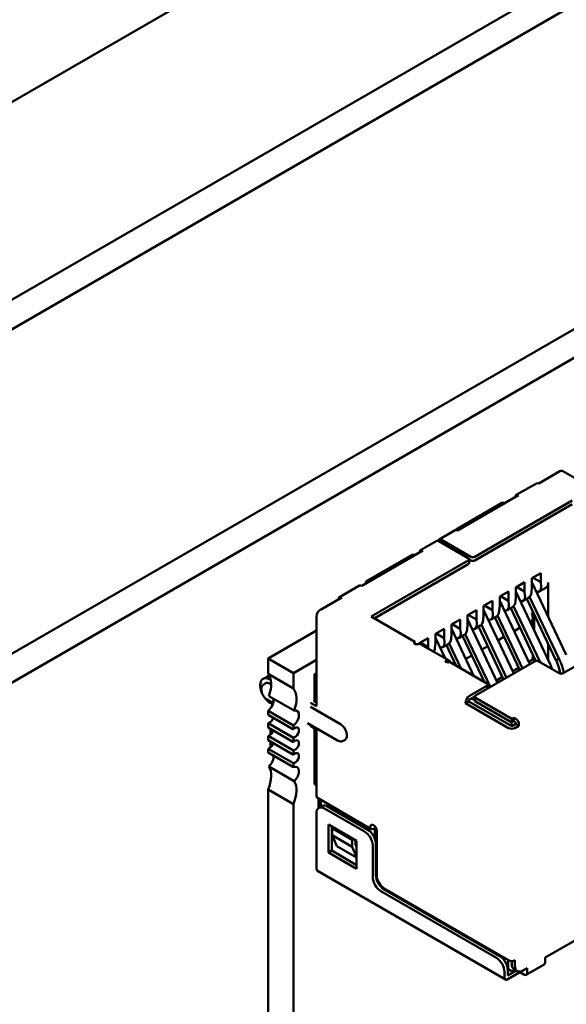
# Model space of a CAD drawing. Units: inches. Extents: x 2.2 to 96.8, y 1.1 to 75.4.
# Drawn here: x 49.1 to 50, y 70.6 to 72.3 of the extents above; entities that cross this region are included whole.
import ezdxf

# ---------------------------------------------------------------- set-up
doc = ezdxf.new("R2010")
doc.units = ezdxf.units.IN
doc.header["$LTSCALE"] = 4.5
doc.header["$MEASUREMENT"] = 0
doc.layers.add('Visible (ANSI)', color=7, linetype='Continuous', lineweight=50)

msp = doc.modelspace()

# ---------------------------------------------------------------- linework, layer by layer
at = {"layer": 'Visible (ANSI)'}
for p, q in [((44.7714, 69.6782), (50.8529, 73.1893)), ((45.2754, 69.6217), (50.9005, 72.8693)), ((45.2754, 69.5698), (50.9005, 72.8175)), ((45.8691, 69.3418), (50.7559, 72.1632)), ((45.9129, 69.3165), (50.7997, 72.1379)), ((50.0265, 71.5061), (49.9891, 71.4845)), ((50.2939, 71.3552), (50.0315, 71.5066)), ((49.9497, 71.4645), (49.9851, 71.4849)), ((49.9537, 71.4641), (49.8462, 71.402)), ((49.9254, 71.451), (49.8441, 71.4041)), ((50.0478, 71.4547), (49.8766, 71.3559)), ((49.8766, 71.3494), (50.0478, 71.4482)), ((49.9283, 71.4494), (49.9254, 71.451)), ((49.8422, 71.4024), (49.814, 71.3861)), ((49.8441, 71.4041), (49.8441, 71.4028)), ((49.8097, 71.3837), (49.7814, 71.3673)), ((49.8653, 71.3535), (49.8137, 71.3833)), ((49.8696, 71.3559), (49.818, 71.3857)), ((49.7854, 71.3669), (49.6779, 71.3049)), ((49.7663, 71.3592), (49.685, 71.3122)), ((49.772, 71.3592), (49.7663, 71.3592)), ((49.8653, 71.3494), (49.6942, 71.2506)), ((49.6999, 71.2473), (49.8653, 71.3428)), ((49.8668, 71.3514), (49.8668, 71.3449)), ((49.8668, 71.351), (49.8696, 71.3494)), ((49.977, 71.3184), (49.9926, 71.3273)), ((49.977, 71.302), (49.977, 71.3184)), ((49.9785, 71.3192), (49.9926, 71.311)), ((49.9926, 71.311), (49.9926, 71.3273)), ((49.6386, 71.2849), (49.6739, 71.3053)), ((49.685, 71.3122), (49.6878, 71.3106)), ((49.685, 71.3122), (49.685, 71.309)), ((49.9488, 71.302), (49.9643, 71.311)), ((49.9488, 71.2857), (49.9488, 71.302)), ((49.9502, 71.3028), (49.9643, 71.2947)), ((49.9643, 71.2947), (49.9643, 71.311)), ((49.9763, 71.2934), (49.977, 71.302)), ((50.0377, 71.1833), (49.977, 71.3113)), ((49.9902, 71.2947), (50.0019, 71.3014)), ((49.9933, 71.3032), (49.9926, 71.311)), ((50.006, 71.2501), (50.006, 71.3106)), ((49.6426, 71.2845), (49.6051, 71.2628)), ((49.9205, 71.2857), (49.936, 71.2947)), ((49.9205, 71.2694), (49.9205, 71.2857)), ((49.9219, 71.2865), (49.936, 71.2783)), ((49.936, 71.2783), (49.936, 71.2947)), ((49.9481, 71.2771), (49.9488, 71.2857)), ((50.0094, 71.1669), (49.9488, 71.295)), ((49.9619, 71.2783), (49.9712, 71.2837)), ((49.965, 71.2869), (49.9643, 71.2947)), ((50.025, 71.1759), (49.9732, 71.2853)), ((49.8922, 71.2694), (49.9078, 71.2783)), ((49.8922, 71.253), (49.8922, 71.2694)), ((49.8936, 71.2702), (49.9078, 71.262)), ((49.9078, 71.262), (49.9078, 71.2783)), ((49.9198, 71.2608), (49.9205, 71.2694)), ((49.9735, 71.1669), (49.9205, 71.2786)), ((49.9336, 71.262), (49.9429, 71.2674)), ((49.9367, 71.2706), (49.936, 71.2783)), ((49.9449, 71.269), (49.9916, 71.1703)), ((49.9683, 71.282), (50.0194, 71.1743)), ((49.598, 71.2506), (49.598, 71.093)), ((49.7713, 71.2061), (49.6942, 71.2506)), ((49.8639, 71.253), (49.8795, 71.262)), ((49.8639, 71.2367), (49.8639, 71.253)), ((49.8795, 71.2457), (49.8653, 71.2538)), ((49.8795, 71.2457), (49.8795, 71.262)), ((49.8915, 71.2445), (49.8922, 71.253)), ((49.9452, 71.1505), (49.8922, 71.2623)), ((49.9053, 71.2457), (49.9146, 71.2511)), ((49.9085, 71.2543), (49.9078, 71.262)), ((49.9117, 71.2494), (49.9557, 71.1566)), ((49.9166, 71.2526), (49.9607, 71.1595)), ((49.94, 71.2657), (49.9842, 71.1725)), ((49.977, 71.2566), (49.9796, 71.2581)), ((49.9813, 71.2546), (49.9813, 71.2263)), ((49.8356, 71.2367), (49.8512, 71.2457)), ((49.8356, 71.2204), (49.8356, 71.2367)), ((49.8512, 71.2294), (49.837, 71.2375)), ((49.8512, 71.2294), (49.8512, 71.2457)), ((49.8632, 71.2281), (49.8639, 71.2367)), ((49.9169, 71.1342), (49.8639, 71.246)), ((49.877, 71.2293), (49.8863, 71.2347)), ((49.8802, 71.2379), (49.8795, 71.2457)), ((49.8834, 71.233), (49.9274, 71.1403)), ((49.8883, 71.2363), (49.9324, 71.1432)), ((49.9764, 71.2428), (49.9741, 71.2415)), ((49.9787, 71.2317), (49.9787, 71.2487)), ((49.598, 71.226), (49.5129, 71.1768)), ((49.8073, 71.2204), (49.8229, 71.2294)), ((49.8073, 71.204), (49.8073, 71.2204)), ((49.8229, 71.213), (49.8088, 71.2212)), ((49.8229, 71.213), (49.8229, 71.2294)), ((49.8349, 71.2118), (49.8356, 71.2204)), ((49.8752, 71.1461), (49.8356, 71.2296)), ((49.8487, 71.213), (49.8581, 71.2184)), ((49.8519, 71.2216), (49.8512, 71.2294)), ((49.8551, 71.2167), (49.8937, 71.1354)), ((49.86, 71.22), (49.9042, 71.1268)), ((49.928, 71.2149), (49.9175, 71.2089)), ((49.9563, 71.2313), (49.9458, 71.2252)), ((49.7713, 71.2061), (49.7711, 71.2059)), ((49.7713, 71.2026), (49.7713, 71.2061)), ((49.7791, 71.204), (49.7946, 71.213)), ((49.7791, 71.2026), (49.7791, 71.204)), ((49.7946, 71.1967), (49.7805, 71.2049)), ((49.7819, 71.2018), (49.8314, 71.1733)), ((49.7946, 71.1967), (49.7946, 71.213)), ((49.8066, 71.1955), (49.8073, 71.204)), ((49.8244, 71.1773), (49.8073, 71.2133)), ((49.8205, 71.1967), (49.8298, 71.2021)), ((49.8236, 71.2053), (49.8229, 71.213)), ((49.8269, 71.2004), (49.8441, 71.1641)), ((49.8317, 71.2036), (49.8529, 71.1589)), ((49.8997, 71.1986), (49.8892, 71.1925)), ((50.006, 71.1741), (50.006, 71.2024)), ((49.7948, 71.1944), (49.7946, 71.1967)), ((49.8715, 71.1823), (49.861, 71.1762)), ((49.9787, 71.1753), (49.9787, 71.184)), ((49.5129, 71.1768), (49.5129, 71.1499)), ((49.5575, 71.1511), (49.5129, 71.1768)), ((49.598, 71.1746), (49.5575, 71.1511)), ((49.8321, 71.171), (49.8319, 71.1708)), ((49.8979, 71.133), (49.8321, 71.171)), ((49.8353, 71.1691), (49.8328, 71.172)), ((49.8432, 71.1659), (49.842, 71.1653)), ((49.982, 71.1718), (49.8781, 71.1118)), ((49.9714, 71.1711), (49.9787, 71.1753)), ((49.9764, 71.1767), (49.9787, 71.1753)), ((49.9813, 71.1786), (49.9813, 71.1714)), ((50.0251, 71.151), (49.9891, 71.1718)), ((50.0591, 71.1665), (50.0322, 71.151)), ((49.5575, 71.1242), (49.5129, 71.1499)), ((49.5575, 71.1511), (49.5575, 71.1242)), ((49.598, 71.1518), (49.5945, 71.1497)), ((49.5945, 71.1497), (49.598, 71.1477)), ((49.5945, 71.1497), (49.5945, 71.1016)), ((49.9432, 71.1548), (49.9537, 71.1608)), ((50.0245, 71.1614), (50.0272, 71.1502)), ((50.0333, 71.1516), (50.0314, 71.1593)), ((49.5042, 71.1412), (49.5099, 71.1444)), ((49.5087, 71.1334), (49.5052, 71.1313)), ((49.5167, 71.1399), (49.5178, 71.1393)), ((49.5167, 71.1326), (49.5185, 71.1316)), ((49.8979, 71.1289), (49.8674, 71.1114)), ((49.8993, 71.131), (49.8993, 71.1244)), ((49.9033, 71.1264), (49.8993, 71.1287)), ((49.9149, 71.1384), (49.9254, 71.1445)), ((49.559, 71.0853), (49.5144, 71.111)), ((49.5117, 71.1043), (49.5219, 71.0984)), ((49.5167, 71.0991), (49.5213, 71.0965)), ((49.5874, 71.0991), (49.598, 71.093)), ((49.598, 71.0995), (49.5931, 71.1024)), ((49.866, 71.1016), (49.8604, 71.0983)), ((49.8604, 71.0991), (49.8604, 71.0983)), ((49.8604, 71.0983), (49.936, 71.0546)), ((49.866, 71.1016), (49.866, 71.1024)), ((49.9417, 71.0579), (49.866, 71.1016)), ((49.8674, 71.1048), (49.8766, 71.1101)), ((49.8766, 71.1036), (49.871, 71.1069)), ((49.8766, 71.1097), (49.8766, 71.1032)), ((49.9417, 71.071), (49.8781, 71.1077)), ((49.8781, 71.1012), (49.9417, 71.0644)), ((49.5129, 71.085), (49.5129, 71.0781)), ((49.5129, 71.085), (49.5575, 71.0593)), ((49.5575, 71.0524), (49.5129, 71.0781)), ((49.5874, 71.0918), (49.6405, 71.0612)), ((49.5129, 71.0634), (49.5129, 71.0556)), ((49.5129, 71.0634), (49.5575, 71.0377)), ((49.5575, 71.0593), (49.5575, 71.0524)), ((49.5824, 71.0635), (49.6354, 71.0328)), ((49.5874, 71.0583), (49.598, 71.0522)), ((49.9396, 71.0591), (49.941, 71.0599)), ((49.941, 71.0648), (49.941, 71.0599)), ((49.941, 71.0599), (49.9431, 71.0587)), ((49.9417, 71.071), (49.9452, 71.073)), ((49.9417, 71.071), (49.9417, 71.0644)), ((49.9417, 71.0644), (49.9452, 71.0665)), ((49.9488, 71.062), (49.9417, 71.0579)), ((49.9452, 71.073), (49.9488, 71.071)), ((49.9452, 71.073), (49.9452, 71.0665)), ((49.9452, 71.0665), (49.9488, 71.0644)), ((49.9474, 71.0546), (49.9544, 71.0587)), ((49.9488, 71.0644), (49.9488, 71.062)), ((49.9544, 71.0587), (49.9488, 71.062)), ((49.9544, 71.0587), (49.9544, 71.0612)), ((49.5575, 71.0299), (49.5129, 71.0556)), ((49.5171, 71.0532), (49.5171, 71.0428)), ((49.5194, 71.0519), (49.5209, 71.0475)), ((49.5945, 71.0542), (49.5945, 70.9562)), ((49.598, 71.0522), (49.598, 70.9354)), ((49.5129, 71.0409), (49.5129, 71.0331)), ((49.5129, 71.0409), (49.5575, 71.0152)), ((49.5575, 71.0074), (49.5129, 71.0331)), ((49.5171, 71.0307), (49.5171, 71.0203)), ((49.5575, 71.0377), (49.5575, 71.0299)), ((49.6485, 71.0342), (49.6449, 71.0322)), ((49.5129, 71.0184), (49.5129, 71.0115)), ((49.5129, 71.0184), (49.5575, 70.9927)), ((49.5575, 70.9858), (49.5129, 71.0115)), ((49.5575, 71.0152), (49.5575, 71.0074)), ((49.5575, 70.9927), (49.5575, 70.9858)), ((49.559, 70.9615), (49.5144, 70.9872)), ((49.5945, 70.9562), (49.598, 70.9542)), ((49.5129, 70.9466), (49.5129, 70.3785)), ((49.5129, 70.9466), (49.5575, 70.9209)), ((49.5575, 70.9209), (49.5575, 70.3527)), ((49.6944, 70.877), (49.5997, 70.9318)), ((49.6016, 70.9307), (49.6016, 70.914)), ((49.6058, 70.9165), (49.6058, 70.9282)), ((49.598, 70.9052), (49.598, 70.8072)), ((49.6022, 70.9144), (49.6078, 70.9176)), ((49.6829, 70.8725), (49.6122, 70.9134)), ((49.6885, 70.8758), (49.6178, 70.9166)), ((49.6193, 70.8358), (49.6193, 70.8848)), ((49.6193, 70.8848), (49.6688, 70.8562)), ((49.6249, 70.8391), (49.6249, 70.8815)), ((49.6277, 70.8799), (49.6256, 70.8787)), ((49.661, 70.8583), (49.6256, 70.8787)), ((49.6256, 70.8787), (49.6256, 70.8664)), ((49.6984, 70.8774), (49.6992, 70.8779)), ((49.7006, 70.8611), (49.7006, 70.877)), ((49.702, 70.8805), (49.702, 70.8568)), ((49.7041, 70.8742), (49.7041, 70.7966)), ((49.661, 70.846), (49.6256, 70.8664)), ((49.6256, 70.8664), (49.6341, 70.8468)), ((49.6631, 70.8595), (49.661, 70.8583)), ((49.661, 70.846), (49.661, 70.8583)), ((49.6666, 70.8505), (49.6666, 70.8574)), ((49.6688, 70.8456), (49.6666, 70.8505)), ((49.6688, 70.8562), (49.6688, 70.8072)), ((49.7027, 70.7958), (49.7027, 70.8513)), ((49.6193, 70.8358), (49.6249, 70.8391)), ((49.6688, 70.8072), (49.6193, 70.8358)), ((49.6688, 70.8138), (49.6249, 70.8391)), ((49.6341, 70.8468), (49.6688, 70.8268)), ((49.6688, 70.828), (49.661, 70.846)), ((49.697, 70.7925), (49.697, 70.848)), ((49.5997, 70.8036), (49.9306, 70.6125)), ((49.9148, 70.6505), (49.7112, 70.768)), ((49.9205, 70.6537), (49.7168, 70.7713)), ((49.7182, 70.7721), (49.936, 70.6464)), ((50.0004, 70.6509), (50.1436, 70.7335)), ((49.9353, 70.6305), (49.9353, 70.6468)), ((49.9417, 70.645), (49.9417, 70.6398)), ((49.9474, 70.6366), (49.9474, 70.6464)), ((50.0004, 70.6427), (50.0004, 70.6509)), ((49.929, 70.6162), (49.929, 70.626)), ((49.9346, 70.6309), (49.9353, 70.6305)), ((49.9346, 70.6194), (49.9346, 70.6292)), ((49.9346, 70.6194), (49.95, 70.6283)), ((49.9353, 70.6305), (49.941, 70.6272)), ((49.941, 70.6272), (49.9464, 70.6303)), ((49.9515, 70.6274), (49.9458, 70.6307)), ((49.9558, 70.6265), (49.9558, 70.6251)), ((49.9615, 70.6284), (49.9686, 70.6325)), ((49.9615, 70.6284), (49.9629, 70.6276)), ((49.9629, 70.6292), (49.9629, 70.6276)), ((49.9669, 70.6207), (49.9987, 70.639)), ((49.9686, 70.6243), (49.9686, 70.6325)), ((49.9346, 70.6129), (49.9558, 70.6251)), ((49.9558, 70.6251), (49.9629, 70.6211))]:
    msp.add_line(p, q, dxfattribs=at)
for centre, major_axis, ratio, start_param, end_param in [((50.0265, 71.498), (0.005, 0.00866), 0.57735, 0, 0.785398), ((49.9891, 71.478), (-0.004, 0.00693), 0.57735, 5.497787, 6.283185), ((49.9537, 71.4576), (-0.004, 0.00693), 0.57735, 5.497787, 7.068583), ((49.8462, 71.3955), (-0.004, 0.00693), 0.57735, 5.497787, 6.283185), ((49.8137, 71.3767), (-0.004, 0.00693), 0.57735, 5.497787, 6.283185), ((49.818, 71.3792), (-0.004, 0.00693), 0.57735, 5.497787, 6.842175), ((49.7854, 71.3604), (-0.004, 0.00693), 0.57735, 5.497787, 7.068583), ((49.8618, 71.3514), (0.005, 0), 0.57735, 5.497787, 7.068584), ((49.8731, 71.358), (-0.005, 0), 0.57735, 0.785398, 2.356195), ((49.8618, 71.3449), (0.005, 0), 0.57735, 5.497787, 6.283185), ((49.8731, 71.3514), (0.005, 0), 0.57735, 3.926991, 5.497787), ((49.6779, 71.2983), (-0.004, 0.00693), 0.57735, 5.497787, 6.283185), ((49.9792, 71.3114), (-0.0114, 0.0165), 0.517257, 2.654756, 3.886173), ((49.9919, 71.3188), (0.01, -0.0173), 0.57735, 0, 0.785398), ((49.6426, 71.2779), (-0.004, 0.00693), 0.57735, 5.497787, 7.068583), ((49.9509, 71.2951), (-0.0114, 0.0165), 0.517257, 2.654756, 3.886173), ((49.9622, 71.3016), (0.0083, -0.0183), 0.63157, 0.06081, 0.846208), ((49.9226, 71.2787), (-0.0114, 0.0165), 0.517257, 2.654756, 3.886173), ((49.9339, 71.2853), (0.0083, -0.0183), 0.63157, 0.06081, 0.846208), ((49.6051, 71.2547), (-0.005, -0.00866), 0.57735, 3.926991, 5.497787), ((49.8943, 71.2624), (-0.0114, 0.0165), 0.517257, 2.654756, 3.886173), ((49.9056, 71.269), (0.0083, -0.0183), 0.63157, 0.06081, 0.846208), ((49.9707, 71.2548), (-0.0053, 0.0121), 0.490466, 3.194961, 4.640429), ((49.866, 71.2461), (-0.0114, 0.0165), 0.517257, 2.654756, 3.886173), ((49.8773, 71.2526), (0.0083, -0.0183), 0.63157, 0.06081, 0.846208), ((49.8377, 71.2298), (-0.0114, 0.0165), 0.517257, 2.654756, 3.886173), ((49.8491, 71.2363), (0.0083, -0.0183), 0.63157, 0.06081, 0.846208), ((49.7739, 71.2043), (-0.004, 0), 0.57735, 5.497787, 7.068584), ((49.7739, 71.188), (0.008, 0.0139), 0.57735, 0, 0.406125), ((49.8095, 71.2134), (-0.0114, 0.0165), 0.517257, 2.654756, 3.886173), ((49.8208, 71.22), (0.0083, -0.0183), 0.63157, 0.06081, 0.846208), ((49.7925, 71.2036), (0.0083, -0.0183), 0.63157, 0.389706, 0.846208), ((49.829, 71.1725), (-0.004, 0), 0.57735, 0.785398, 2.356195), ((49.8234, 71.1594), (0.008, 0.0139), 0.57735, 6.077301, 6.68931), ((49.9855, 71.1697), (0.005, 0), 0.57735, 0.785398, 2.356195), ((49.5224, 71.1228), (-0.0125, 0.0217), 0.57735, 5.882506, 6.283185), ((49.4851, 71.1126), (0.0236, 0.0409), 0.57735, 4.999274, 6.083473), ((50.0287, 71.153), (-0.005, 0), 0.57735, 0.785398, 2.356195), ((49.5167, 71.1195), (-0.0125, 0.0217), 0.57735, 5.497787, 7.681293), ((49.5167, 71.1195), (-0.008, 0.0139), 0.57735, 5.497787, 6.283185), ((49.8943, 71.131), (0.005, 0), 0.57735, 5.497787, 7.068584), ((49.5296, 71.0868), (0.0236, 0.0409), 0.57735, 4.999274, 6.083473), ((49.8674, 71.1032), (-0.005, -0.00866), 0.57735, 3.926991, 5.497787), ((49.8816, 71.1097), (-0.005, 0), 0.57735, 5.497787, 7.068584), ((49.8943, 71.1244), (0.005, 0), 0.57735, 6.141288, 6.283185), ((49.5167, 71.1195), (-0.0125, 0.0217), 0.57735, 1.743485, 2.356194), ((49.5115, 71.097), (0.0079, 0.0136), 0.57735, 4.052319, 5.760689), ((49.8674, 71.1032), (0.001, 0.00173), 0.57735, 0.785398, 2.356194), ((49.8816, 71.1032), (-0.005, 0), 0.57735, 0, 0.785398), ((49.5561, 71.0712), (0.0079, 0.0136), 0.57735, 4.052319, 6.805682), ((49.5157, 71.0724), (-0.00492, -0.00852), 0.57735, 0.373881, 1.944678), ((49.6405, 71.0481), (0.008, -0.0139), 0.57735, 0, 2.356194), ((49.9488, 71.0644), (-0.004, 0.00693), 0.57735, 3.926991, 5.497787), ((49.5157, 71.0499), (-0.00492, -0.00852), 0.57735, 0.373881, 1.944678), ((49.5602, 71.0467), (-0.00492, -0.00852), 0.57735, 0.373881, 4.338508), ((49.9417, 71.0579), (0.008, 0), 0.57735, 3.926991, 5.497787), ((49.5157, 71.0274), (-0.00492, -0.00852), 0.57735, 0.373881, 1.944678), ((49.5602, 71.0242), (-0.00492, -0.00852), 0.57735, 0.373881, 4.338508), ((49.5602, 71.0016), (-0.00492, -0.00852), 0.57735, 0.373881, 4.338508), ((49.5115, 70.998), (0.0079, 0.0136), 0.57735, 4.189892, 5.623115), ((49.4851, 70.9518), (0.0236, 0.0409), 0.57735, 4.912102, 5.9963), ((49.5561, 70.9722), (0.0079, 0.0136), 0.57735, 4.189892, 6.943256), ((49.5296, 70.9261), (0.0236, 0.0409), 0.57735, 4.912102, 5.9963), ((49.6037, 70.9387), (-0.004, -0.00693), 0.57735, 5.497787, 6.283185), ((49.6122, 70.897), (-0.01, 0.0173), 0.57735, 5.497787, 7.068583), ((49.6178, 70.9003), (-0.01, 0.0173), 0.57735, 5.497787, 6.283185), ((49.6984, 70.8774), (-0.004, 0.00693), 0.57735, 5.497787, 7.068583), ((49.6829, 70.8562), (-0.01, 0.0173), 0.57735, 3.926991, 5.497787), ((49.6885, 70.8595), (-0.01, 0.0173), 0.57735, 3.926991, 5.497787), ((49.6984, 70.884), (-0.004, -0.00693), 0.57735, 5.497787, 7.068583), ((49.6984, 70.8774), (0.004, -0.00693), 0.57735, 0.785398, 2.356194), ((49.6992, 70.8762), (0.001, 0.00173), 0.57735, 5.497787, 7.068583), ((49.6037, 70.8105), (-0.004, -0.00693), 0.57735, 5.497787, 6.283185), ((49.7112, 70.7844), (-0.01, 0.0173), 0.57735, 0.785398, 2.356194), ((49.7168, 70.7876), (-0.01, 0.0173), 0.57735, 0.785398, 2.356194), ((49.7182, 70.7884), (-0.01, 0.0173), 0.57735, 0.785398, 2.356194), ((49.9148, 70.6341), (-0.01, 0.0173), 0.57735, 3.926991, 5.497787), ((49.9205, 70.6374), (-0.01, 0.0173), 0.57735, 3.926991, 5.497787), ((49.9417, 70.6496), (0.008, 0), 0.57735, 3.926991, 5.497787), ((49.9558, 70.648), (-0.01, -0.0173), 0.57735, 5.497787, 6.283185), ((49.9615, 70.6447), (-0.01, -0.0173), 0.57735, 5.497787, 7.068583), ((49.9947, 70.646), (0.004, -0.00693), 0.57735, 0, 0.785398), ((49.9346, 70.6194), (-0.004, -0.00693), 0.57735, 5.497787, 7.068583), ((49.9629, 70.6276), (0.004, -0.00693), 0.57735, 5.497787, 7.068583)]:
    msp.add_ellipse(centre, major_axis=major_axis, ratio=ratio, start_param=start_param, end_param=end_param, dxfattribs=at)
for points, knots in [([(49.7711, 71.2027), (49.7713, 71.2025), (49.7716, 71.2024), (49.7722, 71.2023), (49.7726, 71.2022), (49.7735, 71.2021), (49.7741, 71.2022), (49.7753, 71.2022), (49.7759, 71.2023), (49.7771, 71.2024), (49.7776, 71.2025), (49.7781, 71.2025)], [0.000001, 0.000001, 0.000001, 0.000001, 0.00260526, 0.00260526, 0.00539111, 0.00539111, 0.00940247, 0.00940247, 0.01237867, 0.01237867, 0.01515069, 0.01515069, 0.01515069, 0.01515069]), ([(49.8276, 71.174), (49.8271, 71.1739), (49.8267, 71.1738), (49.826, 71.1734), (49.8257, 71.1731), (49.8254, 71.1725), (49.8253, 71.1722), (49.8254, 71.1717), (49.8255, 71.1715), (49.8258, 71.1711), (49.826, 71.171), (49.8262, 71.1708)], [0.000001, 0.000001, 0.000001, 0.000001, 0.00521211, 0.00521211, 0.01080668, 0.01080668, 0.01834506, 0.01834506, 0.02358034, 0.02358034, 0.02847449, 0.02847449, 0.02847449, 0.02847449]), ([(50.0194, 71.1743), (50.02, 71.1744), (50.0212, 71.1748), (50.0231, 71.1753), (50.0244, 71.1757), (50.025, 71.1759)], [0, 0, 0, 0, 0.0000804492, 0.0001672246, 0.000254, 0.000254, 0.000254, 0.000254]), ([(50.0245, 71.1614), (50.024, 71.1635), (50.0233, 71.1657), (50.0216, 71.17), (50.0205, 71.1721), (50.0194, 71.1743)], [-0.03738224, -0.03738224, -0.03738224, -0.03738224, -0.01869196, -0.01869196, -0.00000191, -0.00000191, -0.00000191, -0.00000191]), ([(50.025, 71.1759), (50.0265, 71.1732), (50.0278, 71.1704), (50.0299, 71.1648), (50.0308, 71.162), (50.0314, 71.1593)], [0.00000184, 0.00000184, 0.00000184, 0.00000184, 0.02400457, 0.02400457, 0.04800747, 0.04800747, 0.04800747, 0.04800747]), ([(49.5052, 71.1313), (49.5043, 71.1308), (49.5035, 71.1301), (49.5023, 71.1284), (49.5018, 71.1274), (49.5011, 71.1251), (49.501, 71.1237), (49.5011, 71.1207), (49.5013, 71.1191), (49.5023, 71.1159), (49.503, 71.1143), (49.5046, 71.1113), (49.5056, 71.1099), (49.5077, 71.1073), (49.5089, 71.1062), (49.5107, 71.1049), (49.5112, 71.1046), (49.5117, 71.1043)], [3.926991, 3.926991, 3.926991, 3.926991, 4.167761, 4.167761, 4.432855, 4.432855, 4.753317, 4.753317, 5.104752, 5.104752, 5.454591, 5.454591, 5.801223, 5.801223, 6.149846, 6.149846, 6.283185, 6.283185, 6.283185, 6.283185]), ([(49.6354, 71.0328), (49.636, 71.0325), (49.6366, 71.0322), (49.6379, 71.0317), (49.6385, 71.0315), (49.6398, 71.0312), (49.6405, 71.0312), (49.6418, 71.0312), (49.6425, 71.0313), (49.6437, 71.0316), (49.6444, 71.0319), (49.6449, 71.0322)], [6.2831853, 6.2831853, 6.2831853, 6.2831853, 6.4402649, 6.4402649, 6.5973446, 6.5973446, 6.7544242, 6.7544242, 6.9115039, 6.9115039, 7.0685835, 7.0685835, 7.0685835, 7.0685835])]:
    msp.add_open_spline(points, degree=3, knots=knots, dxfattribs=at)
msp.add_open_spline([(50.0094, 71.1669), (50.0106, 71.1641), (50.0116, 71.1612), (50.0124, 71.1583)], degree=3, dxfattribs=at)

doc.saveas('drawing.dxf')
